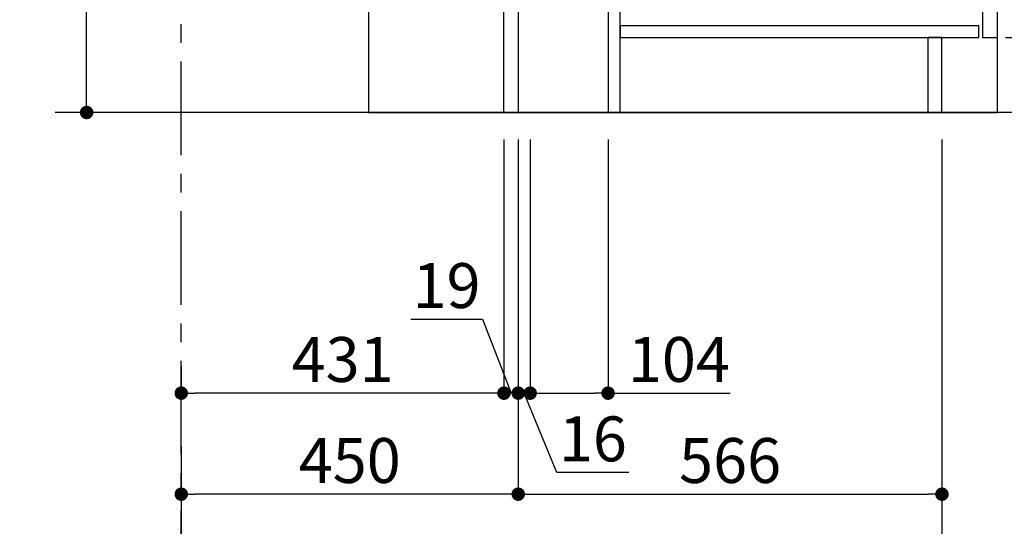
# Model space of a CAD drawing. Extents: x 163 to 26285, y 210 to 8610.
# Drawn here: x 24206 to 25521, y 1615 to 2291 of the extents above; entities that cross this region are included whole.
import ezdxf

# ---------------------------------------------------------------- set-up
doc = ezdxf.new("R2010")
doc.units = 0
doc.header["$LTSCALE"] = 50
doc.header["$MEASUREMENT"] = 0
doc.linetypes.add('CENTER', pattern=[2, 1.25, -0.25, 0.25, -0.25])
doc.layers.get('0').update_dxf_attribs({"linetype": 'CONTINUOUS'})
for name, color, linetype in [('111-壁仕上', 3, 'CONTINUOUS'), ('120-キャビネット（外）', 7, 'CONTINUOUS'), ('122-扉', 6, 'CONTINUOUS'), ('166-寸法B', 11, 'CONTINUOUS')]:
    doc.layers.add(name, color=color, linetype=linetype)
doc.styles.add('KH001', font='txt')
doc.dimstyles.new('KH1xx030', dxfattribs={"dimscale": 30, "dimtxt": 2, "dimasz": 0.6, "dimexe": 0.3, "dimexo": 1.2, "dimgap": 0.5, "dimtad": 3, "dimdec": 1, "dimdsep": 46, "dimlunit": 6, "dimtxsty": 'KH001', "dimblk": 'DOT', "dimcen": 1, "dimdle": 1, "dimclrd": 256, "dimclre": 256, "dimclrt": 256, "dimadec": 0, "dimazin": 0, "dimtfac": 1, "dimtdec": 1, "dimtix": 1, "dimtmove": 2, "dimatfit": 3, "dimldrblk": 'CLOSEDBLANK', "dimfxl": 1, "dimtolj": 1, "dimtzin": 0, "dimlwd": -1, "dimlwe": -1, "dimarcsym": 0})

# ---------------------------------------------------------------- blocks, each defined once
blk = doc.blocks.new('_Dot')
at = {"color": 0, "linetype": 'ByBlock', "lineweight": -2}
blk.add_line((-0.5, 0), (-1, 0), dxfattribs=at)
at = {"color": 0, "linetype": 'ByBlock', "const_width": 0.5}
blk.add_lwpolyline([(-0.25, 0, 1), (0.25, 0, 1)], format="xyb", close=True, dxfattribs=at)
blk = doc.blocks.new('*D42')
at = {"layer": '166-寸法B', "transparency": 16777216}
for p, q in [((24295.1, 2695.1), (24295.1, 2355.5)), ((24816.5, 2355.5), (24286.1, 2355.5)), ((24295.1, 2185.5), (24295.1, 2337.5)), ((24835.5, 2167.5), (24286.1, 2167.5))]:
    blk.add_line(p, q, dxfattribs=at)
at = {"layer": '166-寸法B', "transparency": 16777216, "xscale": 18, "yscale": 18, "zscale": 18}
for p, rotation in [((24295.1, 2355.5), 90), ((24295.1, 2167.5), 270)]:
    blk.add_blockref('_Dot', p, dxfattribs=dict(at, rotation=rotation))
at = {"layer": '166-寸法B', "transparency": 16777216, "insert": (24245, 2537.1), "char_height": 60, "attachment_point": 5, "rotation": 90, "style": 'KH001'}
blk.add_mtext('\\A1;188(238)', dxfattribs=at)
blk = doc.blocks.new('_ClosedBlank')
at = {"color": 0, "linetype": 'ByBlock', "lineweight": -2}
for p, q in [((-1, 0.167), (0, 0)), ((-1, 0.167), (-1, -0.167)), ((0, 0), (-1, -0.167))]:
    blk.add_line(p, q, dxfattribs=at)
blk = doc.blocks.new('*D43')
at = {"layer": '166-寸法B', "transparency": 16777216}
for p, q in [((24871.5, 2131.5), (24871.5, 1648.5)), ((24421.5, 1721.2), (24421.5, 1648.5)), ((24853.5, 1657.5), (24439.5, 1657.5))]:
    blk.add_line(p, q, dxfattribs=at)
at = {"layer": '166-寸法B', "transparency": 16777216, "xscale": 18, "yscale": 18, "zscale": 18, "rotation": 180}
blk.add_blockref('_Dot', (24421.5, 1657.5), dxfattribs=at)
at = {"layer": '166-寸法B', "transparency": 16777216, "xscale": 18, "yscale": 18, "zscale": 18}
blk.add_blockref('_Dot', (24871.5, 1657.5), dxfattribs=at)
at = {"layer": '166-寸法B', "transparency": 16777216, "insert": (24646.5, 1702.5), "char_height": 60, "attachment_point": 5, "style": 'KH001'}
blk.add_mtext('\\A1;450', dxfattribs=at)
blk = doc.blocks.new('*D45')
at = {"layer": '166-寸法B', "transparency": 16777216}
for p, q in [((25522.5, 2267.5), (25751.3, 2267.5)), ((25742.3, 2185.5), (25742.3, 2249.5)), ((25557, 2167.5), (25751.3, 2167.5)), ((25742.3, 1829.2), (25742.3, 2167.5))]:
    blk.add_line(p, q, dxfattribs=at)
at = {"layer": '166-寸法B', "transparency": 16777216, "xscale": 18, "yscale": 18, "zscale": 18}
for p, rotation in [((25742.3, 2267.5), 90), ((25742.3, 2167.5), 270)]:
    blk.add_blockref('_Dot', p, dxfattribs=dict(at, rotation=rotation))
at = {"layer": '166-寸法B', "transparency": 16777216, "insert": (25692.3, 1987.2), "char_height": 60, "attachment_point": 5, "rotation": 90, "style": 'KH001'}
blk.add_mtext('\\A1;100(150)', dxfattribs=at)
blk = doc.blocks.new('*D46')
at = {"layer": '166-寸法B', "transparency": 16777216}
for p, q in [((25557.5, 2987.5), (25751.3, 2987.5)), ((25742.3, 2285.5), (25742.3, 2969.5)), ((25522.5, 2267.5), (25751.3, 2267.5))]:
    blk.add_line(p, q, dxfattribs=at)
at = {"layer": '166-寸法B', "transparency": 16777216, "xscale": 18, "yscale": 18, "zscale": 18}
for p, rotation in [((25742.3, 2987.5), 90), ((25742.3, 2267.5), 270)]:
    blk.add_blockref('_Dot', p, dxfattribs=dict(at, rotation=rotation))
at = {"layer": '166-寸法B', "transparency": 16777216, "insert": (25697.3, 2627.5), "char_height": 60, "attachment_point": 5, "rotation": 90, "style": 'KH001'}
blk.add_mtext('\\A1;720', dxfattribs=at)
blk = doc.blocks.new('*D49')
at = {"layer": '166-寸法B', "transparency": 16777216}
for p, q in [((24871.5, 2131.5), (24871.5, 1648.5)), ((25437.5, 2131.5), (25437.5, 1648.5)), ((24889.5, 1657.5), (25419.5, 1657.5))]:
    blk.add_line(p, q, dxfattribs=at)
at = {"layer": '166-寸法B', "transparency": 16777216, "xscale": 18, "yscale": 18, "zscale": 18, "rotation": 180}
blk.add_blockref('_Dot', (24871.5, 1657.5), dxfattribs=at)
at = {"layer": '166-寸法B', "transparency": 16777216, "xscale": 18, "yscale": 18, "zscale": 18}
blk.add_blockref('_Dot', (25437.5, 1657.5), dxfattribs=at)
at = {"layer": '166-寸法B', "transparency": 16777216, "insert": (25154.5, 1702.5), "char_height": 60, "attachment_point": 5, "style": 'KH001'}
blk.add_mtext('\\A1;566', dxfattribs=at)
blk = doc.blocks.new('*D51')
at = {"layer": '166-寸法B', "transparency": 16777216}
for p, q in [((25437.5, 2131.5), (25437.5, 1513.5)), ((24421.5, 1685.2), (24421.5, 1513.5)), ((25419.5, 1522.5), (24439.5, 1522.5))]:
    blk.add_line(p, q, dxfattribs=at)
at = {"layer": '166-寸法B', "transparency": 16777216, "xscale": 18, "yscale": 18, "zscale": 18, "rotation": 180}
blk.add_blockref('_Dot', (24421.5, 1522.5), dxfattribs=at)
at = {"layer": '166-寸法B', "transparency": 16777216, "xscale": 18, "yscale": 18, "zscale": 18}
blk.add_blockref('_Dot', (25437.5, 1522.5), dxfattribs=at)
at = {"layer": '166-寸法B', "transparency": 16777216, "insert": (24929.5, 1571.3), "char_height": 60, "attachment_point": 5, "style": 'KH001'}
blk.add_mtext('\\A1;1,016', dxfattribs=at)
blk = doc.blocks.new('*D247')
at = {"layer": '166-寸法B', "transparency": 16777216}
for p, q in [((24421.5, 1828.5), (24421.5, 1801.5)), ((24852.5, 1828.5), (24852.5, 1801.5)), ((24834.5, 1792.5), (24439.5, 1792.5))]:
    blk.add_line(p, q, dxfattribs=at)
at = {"layer": '166-寸法B', "transparency": 16777216, "xscale": 18, "yscale": 18, "zscale": 18, "rotation": 180}
blk.add_blockref('_Dot', (24421.5, 1792.5), dxfattribs=at)
at = {"layer": '166-寸法B', "transparency": 16777216, "xscale": 18, "yscale": 18, "zscale": 18}
blk.add_blockref('_Dot', (24852.5, 1792.5), dxfattribs=at)
at = {"layer": '166-寸法B', "transparency": 16777216, "insert": (24637, 1837.5), "char_height": 60, "attachment_point": 5, "style": 'KH001'}
blk.add_mtext('\\A1;431', dxfattribs=at)
blk = doc.blocks.new('*D248')
at = {"layer": '166-寸法B', "linetype": 'ByBlock', "transparency": 16777216}
for p, q in [((24852.5, 2131.5), (24852.5, 1783.5)), ((24871.5, 2131.5), (24871.5, 1783.5)), ((24727.9, 1891.2), (24823.7, 1891.2)), ((24823.7, 1891.2), (24862, 1792.5)), ((24871.5, 1792.5), (24852.5, 1792.5)), ((24889.5, 1792.5), (24907.5, 1792.5))]:
    blk.add_line(p, q, dxfattribs=at)
at = {"layer": '166-寸法B', "transparency": 16777216, "xscale": 18, "yscale": 18, "zscale": 18}
blk.add_blockref('_Dot', (24852.5, 1792.5), dxfattribs=at)
at = {"layer": '166-寸法B', "transparency": 16777216, "xscale": 18, "yscale": 18, "zscale": 18, "rotation": 180}
blk.add_blockref('_Dot', (24871.5, 1792.5), dxfattribs=at)
at = {"layer": '166-寸法B', "transparency": 16777216, "insert": (24775.8, 1936.2), "char_height": 60, "attachment_point": 5, "style": 'KH001'}
blk.add_mtext('\\A1;19', dxfattribs=at)
blk = doc.blocks.new('*D249')
at = {"layer": '166-寸法B', "transparency": 16777216}
for p, q in [((24871.5, 2131.5), (24871.5, 1783.5)), ((24887.5, 2131.5), (24887.5, 1783.5)), ((24853.5, 1792.5), (24835.5, 1792.5)), ((24887.5, 1792.5), (24871.5, 1792.5)), ((24923.2, 1686.4), (24879.5, 1792.5)), ((25019.3, 1686.4), (24923.2, 1686.4))]:
    blk.add_line(p, q, dxfattribs=at)
at = {"layer": '166-寸法B', "transparency": 16777216, "xscale": 18, "yscale": 18, "zscale": 18}
blk.add_blockref('_Dot', (24871.5, 1792.5), dxfattribs=at)
at = {"layer": '166-寸法B', "transparency": 16777216, "xscale": 18, "yscale": 18, "zscale": 18, "rotation": 180}
blk.add_blockref('_Dot', (24887.5, 1792.5), dxfattribs=at)
at = {"layer": '166-寸法B', "transparency": 16777216, "insert": (24971.2, 1731.4), "char_height": 60, "attachment_point": 5, "style": 'KH001'}
blk.add_mtext('\\A1;16', dxfattribs=at)
blk = doc.blocks.new('*D250')
at = {"layer": '166-寸法B', "transparency": 16777216}
for p, q in [((24887.5, 2131.5), (24887.5, 1783.5)), ((24991.5, 2131.5), (24991.5, 1783.5)), ((24905.5, 1792.5), (24973.5, 1792.5)), ((24991.5, 1792.5), (25154.5, 1792.5))]:
    blk.add_line(p, q, dxfattribs=at)
at = {"layer": '166-寸法B', "transparency": 16777216, "xscale": 18, "yscale": 18, "zscale": 18, "rotation": 180}
blk.add_blockref('_Dot', (24887.5, 1792.5), dxfattribs=at)
at = {"layer": '166-寸法B', "transparency": 16777216, "xscale": 18, "yscale": 18, "zscale": 18}
blk.add_blockref('_Dot', (24991.5, 1792.5), dxfattribs=at)
at = {"layer": '166-寸法B', "transparency": 16777216, "insert": (25086.1, 1837.5), "char_height": 60, "attachment_point": 5, "style": 'KH001'}
blk.add_mtext('\\A1;104', dxfattribs=at)

msp = doc.modelspace()

# ---------------------------------------------------------------- linework, layer by layer
at = {"layer": '111-壁仕上', "color": 253, "linetype": 'CENTER', "ltscale": 2}
msp.add_line((24421.51, 1310.51), (24421.51, 3567.32), dxfattribs=at)
at = {"layer": '111-壁仕上', "ltscale": 2}
msp.add_line((25619.59, 2167.49), (24253.01, 2167.49), dxfattribs=at)
at = {"layer": '120-キャビネット（外）', "color": 6}
msp.add_lwpolyline([(25511.51, 2987.49), (24671.51, 2987.49), (24671.51, 2167.49), (25511.51, 2167.49)], close=True, dxfattribs=at)
at = {"layer": '122-扉', "color": 253}
for points in [[(24871.51, 2167.49), (24852.51, 2167.49), (24852.51, 2987.49), (24871.51, 2987.49)], [(25511.51, 2800.49), (25491.51, 2800.49), (25491.51, 2267.49), (25511.51, 2267.49)], [(25007.51, 2347.49), (24991.51, 2347.49), (24991.51, 2167.49), (25007.51, 2167.49)], [(25437.51, 2267.49), (25418.51, 2267.49), (25418.51, 2167.49), (25437.51, 2167.49)]]:
    msp.add_lwpolyline(points, close=True, dxfattribs=at)
at = {"layer": '122-扉', "color": 253, "linetype": 'Continuous'}
msp.add_lwpolyline([(25486.51, 2283.49), (25007.51, 2283.49), (25007.51, 2267.49), (25486.51, 2267.49)], close=True, dxfattribs=at)

# ---------------------------------------------------------------- dimensions: what is measured, and where the dimension line sits
at = {"layer": '166-寸法B'}
for base, p1, p2, angle, picture, middle in [((25742.28, 2987.49), (25486.51, 2267.49), (25521.51, 2987.49), 90, '*D46', (25697.28, 2627.49)), ((24421.51, 1657.49), (24871.51, 2167.49), (24421.51, 1757.17), 180, '*D43', (24646.51, 1702.49)), ((24421.51, 1522.49), (25437.51, 2167.49), (24421.51, 1721.17), 180, '*D51', (24929.51, 1571.3)), ((25437.51, 1657.49), (24871.51, 2167.49), (25437.51, 2167.49), 180, '*D49', (25154.51, 1702.49)), ((24421.51, 1792.49), (24852.51, 1792.49), (24421.51, 1792.49), 180, '*D247', (24637.01, 1837.49))]:
    dim = msp.add_linear_dim(base=base, p1=p1, p2=p2, angle=angle, dimstyle='KH1xx030', dxfattribs=at)
    dim.commit()
    dim.dimension.update_dxf_attribs({"geometry": picture, "text_midpoint": middle})
for base, p1, p2, angle, override, picture, middle in [((24295.07, 2355.49), (24871.51, 2167.49), (24852.51, 2355.49), 90, {"dimpost": '(238)', "dimtmove": 1}, '*D42', (24247.87, 2537.12)), ((25742.28, 2267.49), (25520.98, 2167.49), (25486.51, 2267.49), 90, {"dimpost": '(150)', "dimtmove": 1}, '*D45', (25701.21, 1987.16)), ((24852.51, 1792.49), (24871.51, 2167.49), (24852.51, 2167.49), 180, {"dimtmove": 1, "dimfxl": 0.5, "dimarcsym": 1}, '*D248', (24808.69, 1891.16)), ((24871.51, 1792.49), (24887.51, 2167.49), (24871.51, 2167.49), 180, {"dimtmove": 1}, '*D249', (24938.19, 1686.44)), ((24991.51, 1792.49), (24887.51, 2167.49), (24991.51, 2167.49), 180, {"dimtmove": 1}, '*D250', (25086.14, 1786))]:
    dim = msp.add_linear_dim(base=base, p1=p1, p2=p2, angle=angle, dimstyle='KH1xx030', override=override, dxfattribs=at)
    dim.commit()
    dim.dimension.update_dxf_attribs({"geometry": picture, "text_midpoint": middle, "dimtype": 128})

doc.saveas('drawing.dxf')
